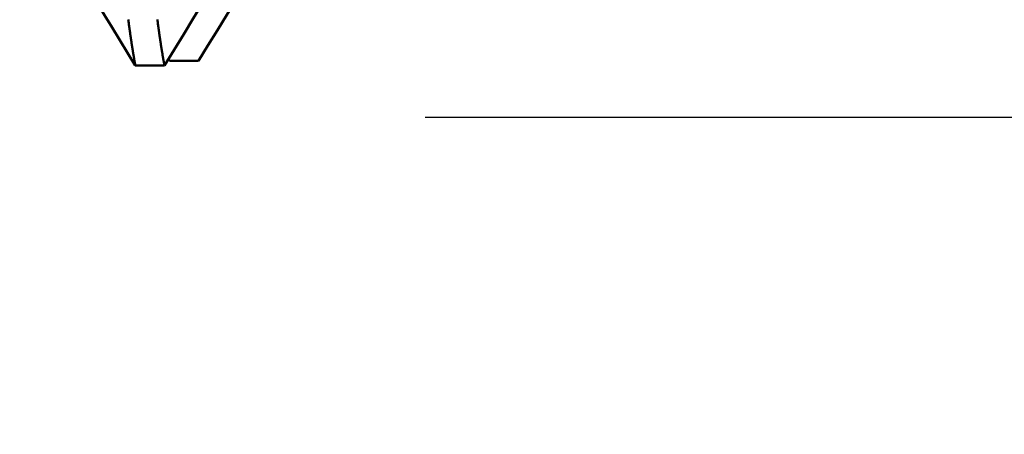
# Model space of a CAD drawing. Extents: x -50 to 107, y -69 to 65.
# Drawn here: x 62 to 66, y -5 to -4 of the extents above; entities that cross this region are included whole.
import ezdxf

# ---------------------------------------------------------------- set-up
doc = ezdxf.new("R2010")
doc.units = 0
doc.header["$PDMODE"] = 1
for name, color, linetype, lineweight in [('1', 4, 'Continuous', 50), ('2', 7, 'Continuous', 25), ('SK2', 7, 'Continuous', 25)]:
    doc.layers.add(name, color=color, linetype=linetype, lineweight=lineweight)
doc.styles.add('STANDARD 3.5 mm', font='monos.ttf', dxfattribs={"height": 3.5})
doc.dimstyles.new('AM_DIN', dxfattribs={"dimtxt": 3.5, "dimasz": 2.5, "dimexe": 2, "dimexo": 1, "dimgap": 1, "dimtad": 1, "dimdec": 1, "dimzin": 0, "dimdsep": 46, "dimtxsty": 'STANDARD 3.5 mm', "dimcen": 0.09, "dimadec": 0, "dimazin": 2, "dimtm": 1e-09, "dimtfac": 0.707107, "dimtmove": 0, "dimatfit": 3, "dimfxl": 1, "dimtolj": 1, "dimtzin": 0, "dimlwd": -1, "dimlwe": -1, "dimarcsym": 0})

# ---------------------------------------------------------------- blocks, each defined once
blk = doc.blocks.new('*D4')
at = {"layer": '2', "color": 0}
for p, q in [((31, -4.05), (31, -32)), ((66, -4.55), (66, -32)), ((63.5, -30), (33.5, -30))]:
    blk.add_line(p, q, dxfattribs=at)
for points in [[(33.5, -29.5833), (33.5, -30.4167), (31, -30)], [(63.5, -30.4167), (63.5, -29.5833), (66, -30)]]:
    blk.add_solid(points, dxfattribs=at)
at = {"layer": 'DEFPOINTS', "color": 0}
for p in [(31, -3.05), (66, -3.55), (31, -20)]:
    blk.add_point(p, dxfattribs=at)
at = {"layer": '2', "color": 0, "insert": (48.5, -27.1887), "char_height": 3.5, "attachment_point": 5, "style": 'STANDARD 3.5 mm'}
blk.add_mtext('\\A1;35.0', dxfattribs=at)
blk = doc.blocks.new('*D5')
at = {"layer": '2', "color": 0}
for p, q in [((0, -1), (0, -47)), ((69.55, -1), (69.55, -47)), ((67.05, -45), (2.5, -45))]:
    blk.add_line(p, q, dxfattribs=at)
for points in [[(2.5, -44.5833), (2.5, -45.4167), (0, -45)], [(67.05, -45.4167), (67.05, -44.5833), (69.55, -45)]]:
    blk.add_solid(points, dxfattribs=at)
at = {"layer": 'DEFPOINTS', "color": 0}
for p in [(0, 0), (69.55, 0), (0, -35)]:
    blk.add_point(p, dxfattribs=at)
at = {"layer": '2', "color": 0, "insert": (34.775, -42.1887), "char_height": 3.5, "attachment_point": 5, "style": 'STANDARD 3.5 mm'}
blk.add_mtext('\\A1;69.6', dxfattribs=at)
blk = doc.blocks.new('*D6')
at = {"layer": 'DEFPOINTS', "color": 0}
for p in [(69.55, 0), (-24, -2.5), (-24, -50)]:
    blk.add_point(p, dxfattribs=at)
at = {"layer": 'SK2', "color": 0}
for p, q in [((69.55, -1), (69.55, -62)), ((-24, -3.5), (-24, -62)), ((67.05, -60), (-21.5, -60))]:
    blk.add_line(p, q, dxfattribs=at)
for points in [[(-21.5, -59.5833), (-21.5, -60.4167), (-24, -60)], [(67.05, -60.4167), (67.05, -59.5833), (69.55, -60)]]:
    blk.add_solid(points, dxfattribs=at)
at = {"layer": 'SK2', "color": 0, "insert": (22.775, -57.1887), "char_height": 3.5, "attachment_point": 5, "style": 'STANDARD 3.5 mm'}
blk.add_mtext('\\A1;93.6', dxfattribs=at)
blk = doc.blocks.new('*D8')
at = {"layer": '2', "color": 0}
for p, q in [((105, 4.069), (105, 43.4355)), ((105, 6.569), (105, 9.069)), ((63.5273, 4.069), (107, 4.069)), ((105, 4.069), (105, 1.569)), ((105, -1.569), (105, 1.569)), ((105, -4.069), (105, -1.569)), ((63.5273, -4.069), (107, -4.069)), ((105, -6.569), (105, -9.069))]:
    blk.add_line(p, q, dxfattribs=at)
for points in [[(104.5833, 6.569), (105.4167, 6.569), (105, 4.069)], [(104.5833, -6.569), (105.4167, -6.569), (105, -4.069)]]:
    blk.add_solid(points, dxfattribs=at)
at = {"layer": 'DEFPOINTS', "color": 0}
for p in [(62.5273, 4.069), (105, 4.069), (62.5273, -4.069)]:
    blk.add_point(p, dxfattribs=at)
at = {"layer": '2', "color": 0, "insert": (101.9708, 25.998), "char_height": 3.5, "attachment_point": 5, "rotation": 90, "style": 'STANDARD 3.5 mm'}
blk.add_mtext('\\A1;5/16-18 UNC', dxfattribs=at)

msp = doc.modelspace()

# ---------------------------------------------------------------- linework, layer by layer
at = {"layer": '1'}
for p, q in [((62.3431, -3.8579), (62.462, -3.8579)), ((62.4829, -3.8388), (62.4784, -3.8314))]:
    msp.add_line(p, q, dxfattribs=at)
for points in [[(62.462, -3.8579), (62.5014, -3.7941), (62.5408, -3.7302), (62.5801, -3.6663), (62.6195, -3.6025), (62.6588, -3.5386), (62.6982, -3.4747), (62.7376, -3.4109), (62.7769, -3.347), (62.8163, -3.2832), (62.8557, -3.2193), (62.8951, -3.1555), (62.9345, -3.0916), (62.9739, -3.0278), (63.0133, -2.9639), (63.0527, -2.9001)], [(63.1754, -2.9001), (63.1372, -2.9627), (63.099, -3.0253), (63.0608, -3.0879), (63.0226, -3.1504), (62.9843, -3.213), (62.9461, -3.2756), (62.9079, -3.3382), (62.8696, -3.4007), (62.8314, -3.4633), (62.7931, -3.5259), (62.7549, -3.5884), (62.7166, -3.651), (62.6784, -3.7136), (62.6401, -3.7761), (62.6018, -3.8387)], [(61.8704, -3.0842), (61.9019, -3.1358), (61.9334, -3.1875), (61.9649, -3.2391), (61.9964, -3.2907), (62.0279, -3.3423), (62.0594, -3.3938), (62.0909, -3.4454), (62.1224, -3.497), (62.1539, -3.5486), (62.1855, -3.6002), (62.217, -3.6518), (62.2485, -3.7034), (62.2801, -3.755), (62.3116, -3.8065), (62.3431, -3.8581)], [(62.3431, -3.8581), (62.3427, -3.8558), (62.3423, -3.8536), (62.3419, -3.8513), (62.3415, -3.849), (62.341, -3.8466), (62.3406, -3.8443), (62.3402, -3.842), (62.3398, -3.8396), (62.3394, -3.8372), (62.3389, -3.8348), (62.3385, -3.8324), (62.3381, -3.83), (62.3377, -3.8276), (62.3373, -3.8252), (62.3368, -3.8227), (62.3364, -3.8202), (62.336, -3.8178), (62.3356, -3.8153), (62.3352, -3.8128), (62.3347, -3.8102), (62.3343, -3.8077), (62.3339, -3.8052), (62.3335, -3.8026), (62.3331, -3.8), (62.3326, -3.7974), (62.3322, -3.7948), (62.3318, -3.7922), (62.3314, -3.7896), (62.331, -3.787), (62.3306, -3.7843), (62.3301, -3.7816), (62.3297, -3.779), (62.3293, -3.7763), (62.3289, -3.7736), (62.3285, -3.7708), (62.328, -3.7681), (62.3276, -3.7654), (62.3272, -3.7626), (62.3268, -3.7598), (62.3264, -3.7571), (62.3259, -3.7543), (62.3255, -3.7515), (62.3251, -3.7486), (62.3247, -3.7458), (62.3243, -3.7429), (62.3238, -3.7401), (62.3234, -3.7372), (62.323, -3.7343), (62.3226, -3.7314), (62.3222, -3.7285), (62.3217, -3.7256), (62.3213, -3.7226), (62.3209, -3.7197), (62.3205, -3.7167), (62.3201, -3.7137), (62.3196, -3.7107), (62.3192, -3.7077), (62.3188, -3.7047), (62.3184, -3.7017), (62.318, -3.6986), (62.3175, -3.6956), (62.3171, -3.6925), (62.3167, -3.6894), (62.3163, -3.6863), (62.3159, -3.6832), (62.3155, -3.6801), (62.315, -3.677), (62.3146, -3.6738), (62.3142, -3.6706)], [(62.462, -3.8579), (62.4616, -3.8556), (62.4612, -3.8533), (62.4608, -3.851), (62.4603, -3.8486), (62.4599, -3.8463), (62.4595, -3.8439), (62.4591, -3.8415), (62.4586, -3.8391), (62.4582, -3.8367), (62.4578, -3.8343), (62.4574, -3.8319), (62.4569, -3.8294), (62.4565, -3.827), (62.4561, -3.8245), (62.4557, -3.822), (62.4552, -3.8195), (62.4548, -3.817), (62.4544, -3.8144), (62.454, -3.8119), (62.4535, -3.8093), (62.4531, -3.8067), (62.4527, -3.8042), (62.4523, -3.8016), (62.4518, -3.7989), (62.4514, -3.7963), (62.451, -3.7937), (62.4506, -3.791), (62.4501, -3.7883), (62.4497, -3.7857), (62.4493, -3.783), (62.4489, -3.7803), (62.4484, -3.7775), (62.448, -3.7748), (62.4476, -3.772), (62.4472, -3.7693), (62.4467, -3.7665), (62.4463, -3.7637), (62.4459, -3.7609), (62.4455, -3.7581), (62.445, -3.7553), (62.4446, -3.7524), (62.4442, -3.7496), (62.4438, -3.7467), (62.4433, -3.7438), (62.4429, -3.7409), (62.4425, -3.738), (62.4421, -3.7351), (62.4416, -3.7321), (62.4412, -3.7292), (62.4408, -3.7262), (62.4404, -3.7232), (62.4399, -3.7202), (62.4395, -3.7172), (62.4391, -3.7142), (62.4387, -3.7112), (62.4382, -3.7081), (62.4378, -3.7051), (62.4374, -3.702), (62.437, -3.6989), (62.4365, -3.6958), (62.4361, -3.6927), (62.4357, -3.6896), (62.4352, -3.6864), (62.4348, -3.6833), (62.4344, -3.6801), (62.434, -3.677), (62.4335, -3.6738), (62.4331, -3.6706)]]:
    msp.add_lwpolyline(points, dxfattribs=at)
at = {"layer": '1', "flags": 128}
msp.add_lwpolyline([(62.6018, -3.8387), (62.5424, -3.8387), (62.4829, -3.8387)], dxfattribs=at)

# ---------------------------------------------------------------- dimensions: what is measured, and where the dimension line sits
at = {"layer": '2'}
dim = msp.add_linear_dim(base=(105, 4.069), p1=(62.5273, -4.069), p2=(62.5273, 4.069), angle=90, text='5/16-18 UNC', dimstyle='AM_DIN', dxfattribs=at)
dim.commit()
dim.dimension.update_dxf_attribs({"geometry": '*D8', "text_midpoint": (105, 25.998), "dimtype": 160})
for base, p1, p2, picture, middle in [((0, -45), (69.55, 0), (0, 0), '*D5', (34.775, -45)), ((31, -30), (66, -3.55), (31, -3.05), '*D4', (48.5, -30))]:
    dim = msp.add_linear_dim(base=base, p1=p1, p2=p2, dimstyle='AM_DIN', dxfattribs=at)
    dim.commit()
    dim.dimension.update_dxf_attribs({"geometry": picture, "text_midpoint": middle, "dimtype": 160})
at = {"layer": 'SK2'}
dim = msp.add_linear_dim(base=(-24, -60), p1=(69.55, 0), p2=(-24, -2.5), dimstyle='AM_DIN', dxfattribs=at)
dim.commit()
dim.dimension.update_dxf_attribs({"geometry": '*D6', "text_midpoint": (22.775, -60), "dimtype": 160})

doc.saveas('drawing.dxf')
